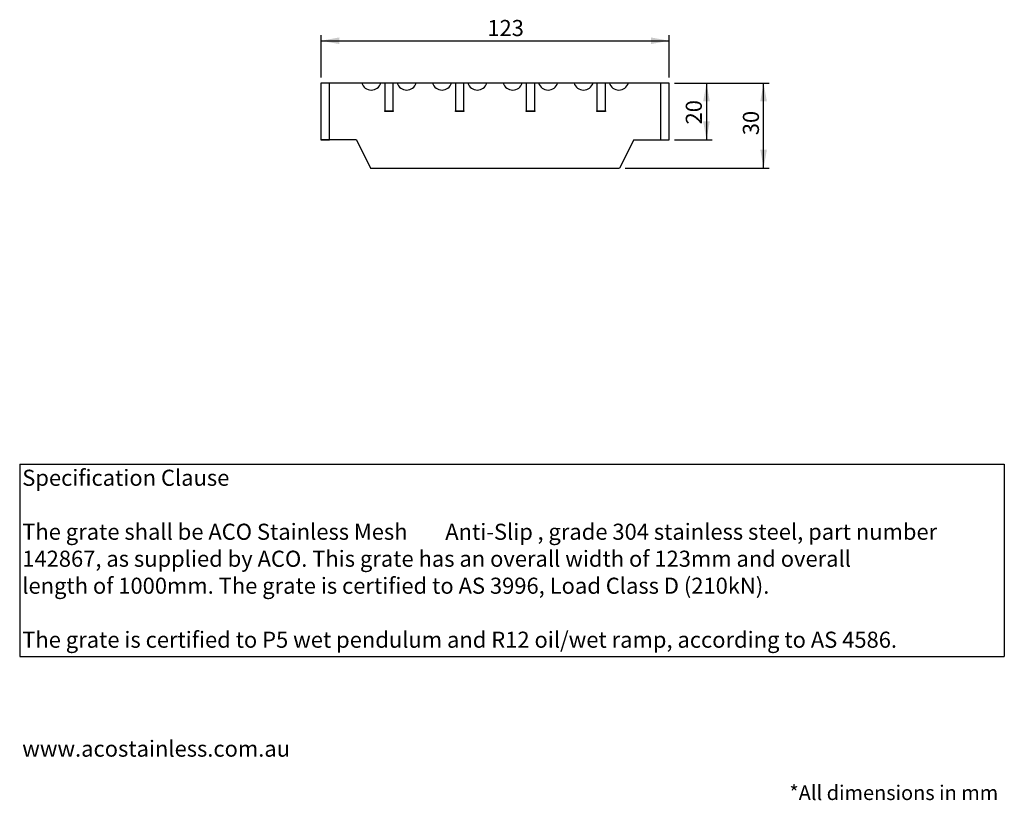
# Model space of a CAD drawing. Units: millimetres. Extents: x 13 to 195, y 16 to 288.
# Drawn here: x 17 to 195, y 16 to 157 of the extents above; entities that cross this region are included whole.
import ezdxf

# ---------------------------------------------------------------- set-up
doc = ezdxf.new("R2010")
doc.units = ezdxf.units.MM
doc.layers.add('FORMAT', color=7, linetype='Continuous')
doc.layers.add('GREY', color=8, linetype='Continuous')
doc.styles.add('SLDTEXTSTYLE0', font='TXT', dxfattribs={"width": 0.75})
doc.styles.add('SLDTEXTSTYLE1', font='TXT', dxfattribs={"width": 0.7})
doc.dimstyles.new('SLDDIMSTYLE0', dxfattribs={"dimtxt": 2.910417, "dimasz": 3.302, "dimexe": 0, "dimexo": 0.0625, "dimgap": 0.727604, "dimtad": 1, "dimlfac": 8, "dimrnd": 1e-09, "dimzin": 12, "dimdsep": 46, "dimtxsty": 'SLDTEXTSTYLE0', "dimsah": 1, "dimcen": 0.09, "dimadec": 0, "dimazin": 3, "dimtfac": 1, "dimtofl": 0, "dimtmove": 0, "dimatfit": 3, "dimfxl": 1, "dimfrac": 2, "dimtolj": 1, "dimtzin": 12, "dimarcsym": 0})

# ---------------------------------------------------------------- blocks, each defined once
blk = doc.blocks.new('_D')
at = {"layer": 'FORMAT'}
for p, q in [((135.12, 145.18), (141.88, 145.18)), ((140.88, 145.18), (140.88, 134.94)), ((135.12, 134.94), (141.88, 134.94))]:
    blk.add_line(p, q, dxfattribs=at)
for points in [[(140.88, 145.18), (140.28, 141.88), (141.48, 141.88)], [(140.88, 134.94), (141.48, 138.25), (140.28, 138.25)]]:
    blk.add_solid(points, dxfattribs=at)
at = {"layer": 'FORMAT', "insert": (137.13, 137.7), "char_height": 2.91, "attachment_point": 1, "rotation": 90, "style": 'SLDTEXTSTYLE0'}
blk.add_mtext('20', dxfattribs=at)
blk = doc.blocks.new('_D_1')
at = {"layer": 'FORMAT'}
for p, q in [((135.12, 145.18), (152.21, 145.18)), ((151.21, 129.82), (151.21, 145.18)), ((126.16, 129.82), (152.21, 129.82))]:
    blk.add_line(p, q, dxfattribs=at)
for points in [[(151.21, 145.18), (150.61, 141.88), (151.81, 141.88)], [(151.21, 129.82), (151.81, 133.13), (150.61, 133.13)]]:
    blk.add_solid(points, dxfattribs=at)
at = {"layer": 'FORMAT', "insert": (147.46, 135.75), "char_height": 2.91, "attachment_point": 1, "rotation": 90, "style": 'SLDTEXTSTYLE0'}
blk.add_mtext('30', dxfattribs=at)
blk = doc.blocks.new('_D_2')
at = {"layer": 'FORMAT'}
for p, q in [((71.15, 146.18), (71.15, 153.83)), ((134.12, 146.18), (134.12, 153.83)), ((71.15, 152.83), (134.12, 152.83))]:
    blk.add_line(p, q, dxfattribs=at)
for points in [[(71.15, 152.83), (74.45, 152.23), (74.45, 153.43)], [(134.12, 152.83), (130.82, 153.43), (130.82, 152.23)]]:
    blk.add_solid(points, dxfattribs=at)
at = {"layer": 'FORMAT', "insert": (101.24, 156.59), "char_height": 2.91, "attachment_point": 1, "style": 'SLDTEXTSTYLE0'}
blk.add_mtext('123', dxfattribs=at)
blk = doc.blocks.new('SW_NOTE_0')
at = {"color": 0, "linetype": 'Continuous', "lineweight": 0, "insert": (0, 3.75), "char_height": 2.9104, "attachment_point": 1, "style": 'SLDTEXTSTYLE1'}
blk.add_mtext('www.acostainless.com.au', dxfattribs=at)
blk = doc.blocks.new('SW_NOTE_1')
at = {"color": 0, "linetype": 'Continuous', "lineweight": 0, "attachment_point": 1, "style": 'SLDTEXTSTYLE1'}
for s, insert, char_height in [('Specification Clause', (0, 3.75), 2.9104), ('The grate shall be ACO Stainless Mesh', (0, -6.01), 2.9104), ('Anti-Slip', (76.52, -6.02), 2.91), (', grade 304 stainless steel, part number', (93.19, -6.01), 2.9104), ('142867, as supplied by ACO. This grate has an overall width of 123mm and overall', (0, -10.89), 2.9104), ('length of 1000mm. The grate is certified to AS 3996, Load Class D (210kN).', (0, -15.77), 2.9104), ('The grate is certified to P5 wet pendulum and R12 oil/wet ramp, according to AS 4586.', (0, -25.53), 2.9104)]:
    blk.add_mtext(s, dxfattribs=dict(at, insert=insert, char_height=char_height))

msp = doc.modelspace()

# ---------------------------------------------------------------- linework, layer by layer
at = {"layer": 'FORMAT'}
for p, q in [((72.6846, 145.1847), (71.1486, 145.1847)), ((134.1246, 145.1847), (71.1486, 145.1847)), ((71.1486, 145.1847), (71.1486, 134.9447)), ((72.6846, 134.9447), (72.6846, 145.1847)), ((72.6846, 134.9447), (72.6846, 145.1847)), ((82.6686, 145.1847), (82.6686, 140.1671)), ((82.6686, 145.1847), (82.6686, 140.1671)), ((84.2046, 140.1671), (84.2046, 145.1847)), ((84.2046, 140.1671), (84.2046, 145.1847)), ((95.4686, 145.1847), (95.4686, 140.1671)), ((95.4686, 145.1847), (95.4686, 140.1671)), ((97.0046, 140.1671), (97.0046, 145.1847)), ((97.0046, 140.1671), (97.0046, 145.1847)), ((108.2686, 145.1847), (108.2686, 140.1671)), ((108.2686, 145.1847), (108.2686, 140.1671)), ((109.8046, 140.1671), (109.8046, 145.1847)), ((109.8046, 140.1671), (109.8046, 145.1847)), ((121.0686, 145.1847), (121.0686, 140.1671)), ((121.0686, 145.1847), (121.0686, 140.1671)), ((122.6046, 140.1671), (122.6046, 145.1847)), ((122.6046, 140.1671), (122.6046, 145.1847)), ((132.5886, 145.1847), (132.5886, 134.9447)), ((132.5886, 145.1847), (132.5886, 134.9447)), ((134.1246, 134.9447), (134.1246, 145.1847)), ((134.1246, 134.9447), (134.1246, 145.1847)), ((82.6686, 140.1671), (84.2046, 140.1671)), ((82.6686, 140.0647), (82.6686, 140.1671)), ((82.6686, 140.1671), (84.2046, 140.1671)), ((84.2046, 140.0647), (82.6686, 140.0647)), ((84.2046, 140.1671), (84.2046, 140.0647)), ((95.4686, 140.1671), (97.0046, 140.1671)), ((95.4686, 140.0647), (95.4686, 140.1671)), ((95.4686, 140.1671), (97.0046, 140.1671)), ((97.0046, 140.0647), (95.4686, 140.0647)), ((97.0046, 140.1671), (97.0046, 140.0647)), ((108.2686, 140.1671), (109.8046, 140.1671)), ((108.2686, 140.0647), (108.2686, 140.1671)), ((108.2686, 140.1671), (109.8046, 140.1671)), ((109.8046, 140.0647), (108.2686, 140.0647)), ((109.8046, 140.1671), (109.8046, 140.0647)), ((121.0686, 140.1671), (122.6046, 140.1671)), ((121.0686, 140.0647), (121.0686, 140.1671)), ((121.0686, 140.1671), (122.6046, 140.1671)), ((122.6046, 140.0647), (121.0686, 140.0647)), ((122.6046, 140.1671), (122.6046, 140.0647)), ((71.1486, 134.9447), (72.6846, 134.9447)), ((77.5486, 134.9447), (71.1486, 134.9447)), ((77.5486, 134.9447), (80.1086, 129.8247)), ((127.7246, 134.9447), (125.1646, 129.8247)), ((127.7246, 134.9447), (134.1246, 134.9447)), ((132.5886, 134.9447), (134.1246, 134.9447)), ((80.1086, 129.8247), (125.1646, 129.8247))]:
    msp.add_line(p, q, dxfattribs=at)
for centre in [(80.2366, 145.6967), (86.6366, 145.6967), (93.0366, 145.6967), (99.4366, 145.6967), (105.8366, 145.6967), (112.2366, 145.6967), (118.6366, 145.6967), (125.0366, 145.6967)]:
    msp.add_arc(centre, 1.792, 196.60155, 343.39845, dxfattribs=at)
at = {"layer": 'GREY'}
for p, q in [((16.6447, 76.2801), (194.7533, 76.2801)), ((16.6447, 76.2801), (16.6447, 41.5169)), ((194.7533, 76.2801), (194.7533, 41.5169)), ((16.6447, 41.5169), (194.7533, 41.5169))]:
    msp.add_line(p, q, dxfattribs=at)

# ---------------------------------------------------------------- block references
at = {"color": 7, "linetype": 'Continuous', "lineweight": 0}
for name, p in [('SW_NOTE_1', (17.1081, 71.5259)), ('SW_NOTE_0', (17.1081, 22.5483))]:
    msp.add_blockref(name, p, dxfattribs=at)

# ---------------------------------------------------------------- texts
at = {"color": 7, "linetype": 'Continuous', "lineweight": 0, "insert": (155.8808, 18.198), "char_height": 2.645833, "attachment_point": 1, "style": 'SLDTEXTSTYLE1'}
msp.add_mtext('*All dimensions in mm', dxfattribs=at)

# ---------------------------------------------------------------- dimensions: what is measured, and where the dimension line sits
at = {"layer": 'FORMAT'}
dim = msp.add_linear_dim(base=(134.1246, 152.834), p1=(71.1486, 145.1847), p2=(134.1246, 145.1847), text='123', dimstyle='SLDDIMSTYLE0', dxfattribs=at)
dim.commit()
dim.dimension.update_dxf_attribs({"geometry": '_D_2', "text_midpoint": (104.4618, 152.834), "dimtype": 160})
for base, p1, p2, picture, middle in [((151.2144, 145.1847), (125.1646, 129.8247), (134.1246, 145.1847), '_D_1', (151.2144, 137.9017)), ((140.8802, 134.9447), (134.1246, 145.1847), (134.1246, 134.9447), '_D', (140.8802, 139.8481))]:
    dim = msp.add_linear_dim(base=base, p1=p1, p2=p2, angle=90, dimstyle='SLDDIMSTYLE0', dxfattribs=at)
    dim.commit()
    dim.dimension.update_dxf_attribs({"geometry": picture, "text_midpoint": middle, "dimtype": 160})

doc.saveas('drawing.dxf')
